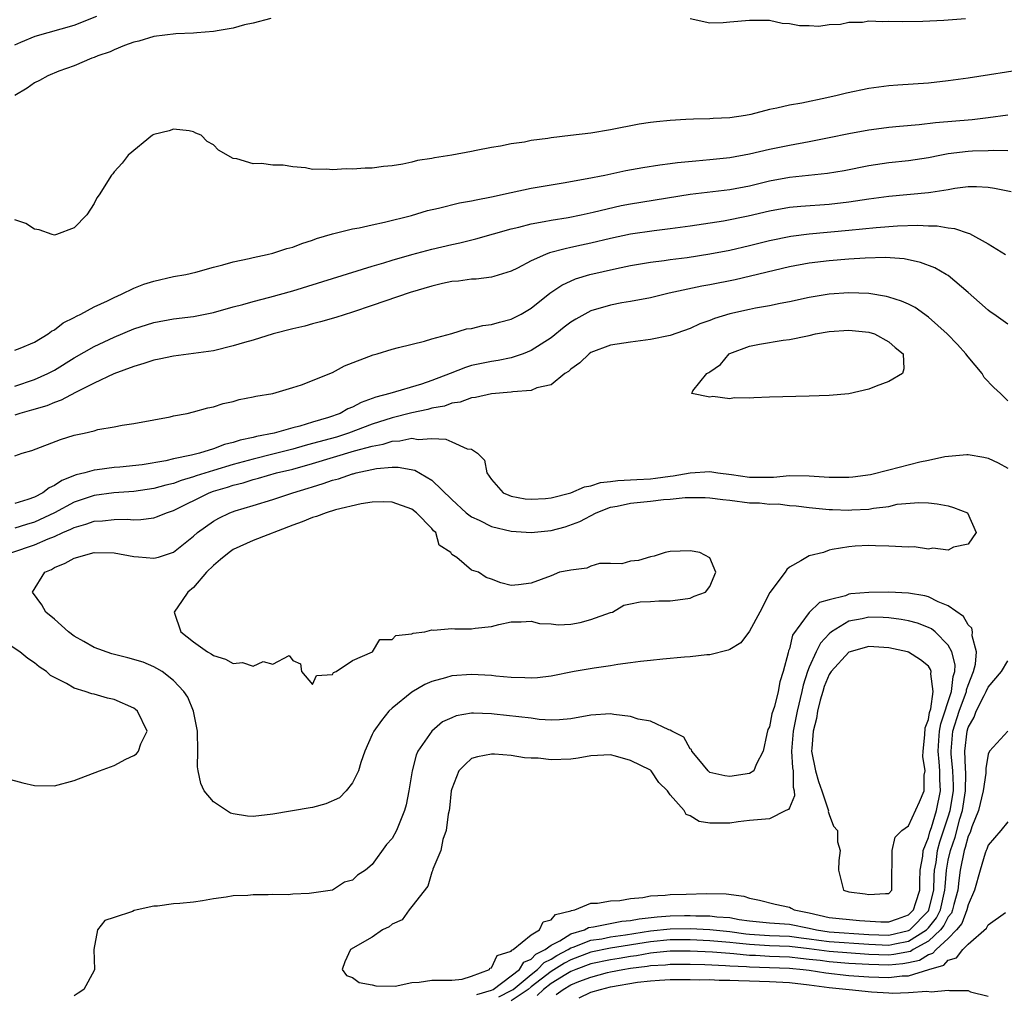
# Model space of a CAD drawing. Units: inches. Extents: x 2595000 to 2598000, y 1503000 to 1506000.
# Drawn here: x 2595572 to 2595671, y 1503247 to 1503345 of the extents above; entities that cross this region are included whole.
import ezdxf

# ---------------------------------------------------------------- set-up
doc = ezdxf.new("R2010")
doc.units = ezdxf.units.IN
doc.header["$MEASUREMENT"] = 0
doc.layers.add('LD25951503_2ft', color=110, linetype='Continuous')

msp = doc.modelspace()

# ---------------------------------------------------------------- linework, layer by layer
at = {"layer": 'LD25951503_2ft'}
for points, elevation in [([(2595571, 1503342.113), (2595571.603, 1503342.397), (2595573.051, 1503343), (2595577, 1503344.102), (2595579.254, 1503345)], 8446), ([(2595596.775, 1503344.775), (2595595, 1503344.302), (2595594.125, 1503344.125), (2595593, 1503343.799), (2595591.571, 1503343.571), (2595591, 1503343.439), (2595589.33, 1503343.33), (2595589, 1503343.289), (2595587.216, 1503343.216), (2595585, 1503342.957), (2595583.507, 1503342.493), (2595583, 1503342.373), (2595582.05, 1503342.05), (2595581, 1503341.614), (2595580.607, 1503341.393), (2595579.359, 1503341), (2595579, 1503340.843), (2595578.762, 1503340.762), (2595577, 1503340.01), (2595575.452, 1503339.452), (2595574.343, 1503339), (2595573.493, 1503338.507), (2595573, 1503338.275), (2595572.255, 1503337.745), (2595571, 1503337.002)], 8448), ([(2595666.737, 1503344.737), (2595665, 1503344.611), (2595664.56, 1503344.56), (2595662.45, 1503344.449), (2595660.42, 1503344.42), (2595659, 1503344.474), (2595658.422, 1503344.422), (2595657, 1503344.491), (2595656.363, 1503344.363), (2595655, 1503344.363), (2595654.16, 1503344.159), (2595653, 1503344.114), (2595651.961, 1503343.962), (2595651, 1503344.013), (2595650.018, 1503344.018), (2595649, 1503344.219), (2595648.275, 1503344.275), (2595647, 1503344.55), (2595645, 1503344.569), (2595643, 1503344.384), (2595642.339, 1503344.339), (2595641, 1503344.308), (2595639, 1503344.745)], 8448), ([(2595673, 1503339.686), (2595667, 1503338.755), (2595665, 1503338.477), (2595663, 1503338.265), (2595659.933, 1503338.067), (2595659, 1503337.988), (2595657, 1503337.713), (2595654.76, 1503337.24), (2595653.809, 1503337), (2595652.775, 1503336.775), (2595650.248, 1503336.248), (2595649, 1503336.025), (2595647.729, 1503335.729), (2595647, 1503335.593), (2595645.103, 1503335.104), (2595644.567, 1503335), (2595643, 1503334.755), (2595641.321, 1503334.679), (2595641, 1503334.646), (2595639.363, 1503334.637), (2595638.58, 1503334.58), (2595637, 1503334.504), (2595635.635, 1503334.365), (2595635, 1503334.282), (2595633.884, 1503334.116), (2595631, 1503333.563), (2595629, 1503333.228), (2595626.969, 1503332.969), (2595625, 1503332.74), (2595624.679, 1503332.679), (2595623, 1503332.469), (2595622.325, 1503332.325), (2595621, 1503332.152), (2595619.908, 1503331.908), (2595619, 1503331.77), (2595617.458, 1503331.458), (2595617, 1503331.386), (2595615.005, 1503331), (2595613.257, 1503330.742), (2595613, 1503330.681), (2595611.548, 1503330.452), (2595611, 1503330.292), (2595610.079, 1503330.079), (2595609, 1503329.923), (2595608.126, 1503329.875), (2595607, 1503329.693), (2595606.303, 1503329.697), (2595605, 1503329.587), (2595604.383, 1503329.617), (2595603, 1503329.514), (2595602.398, 1503329.603), (2595601, 1503329.562), (2595600.269, 1503329.731), (2595599, 1503329.824), (2595598.017, 1503329.984), (2595597, 1503330.011), (2595595.844, 1503330.156), (2595595, 1503330.125), (2595593.361, 1503330.639), (2595593, 1503330.67), (2595591.504, 1503331.504), (2595591, 1503332.031), (2595590.366, 1503332.366), (2595589.761, 1503333), (2595589.23, 1503333.23), (2595589, 1503333.348), (2595588.561, 1503333.439), (2595587, 1503333.632), (2595586.545, 1503333.455), (2595585, 1503333.071), (2595584.868, 1503333), (2595582.418, 1503331), (2595581.812, 1503330.188), (2595581, 1503329.319), (2595580.867, 1503329.133), (2595580.744, 1503329), (2595579.518, 1503327), (2595579.28, 1503326.72), (2595579, 1503326.151), (2595578.251, 1503325), (2595577, 1503323.7), (2595575.214, 1503323), (2595575, 1503322.947), (2595574.786, 1503323), (2595573.479, 1503323.479), (2595573, 1503323.562), (2595572.114, 1503324.114), (2595571, 1503324.48)], 8450), ([(2595571, 1503311.362), (2595571.556, 1503311.556), (2595573, 1503312.185), (2595574.382, 1503313), (2595574.715, 1503313.285), (2595575, 1503313.406), (2595575.884, 1503314.116), (2595577, 1503314.656), (2595577.211, 1503314.789), (2595577.665, 1503315), (2595579, 1503315.724), (2595580.346, 1503316.346), (2595581, 1503316.673), (2595581.76, 1503317), (2595583, 1503317.621), (2595583.986, 1503318.014), (2595585, 1503318.329), (2595587, 1503318.773), (2595588.216, 1503319), (2595589.233, 1503319.233), (2595591, 1503319.722), (2595591.953, 1503319.953), (2595593, 1503320.26), (2595594.601, 1503320.601), (2595595, 1503320.701), (2595596.408, 1503321), (2595597, 1503321.142), (2595598.409, 1503321.591), (2595599, 1503321.754), (2595599.903, 1503322.097), (2595601, 1503322.458), (2595601.396, 1503322.604), (2595603, 1503323.081), (2595605, 1503323.571), (2595605.684, 1503323.684), (2595607, 1503323.986), (2595608.248, 1503324.248), (2595610.942, 1503324.942), (2595612.572, 1503325.428), (2595613.681, 1503325.681), (2595615.802, 1503326.198), (2595617, 1503326.398), (2595617.48, 1503326.519), (2595619, 1503326.801), (2595621, 1503327.258), (2595623, 1503327.689), (2595625, 1503328.029), (2595626.215, 1503328.215), (2595628.639, 1503328.638), (2595630.433, 1503329), (2595632.544, 1503329.456), (2595634.24, 1503329.76), (2595635.97, 1503330.03), (2595637, 1503330.147), (2595637.744, 1503330.257), (2595639.565, 1503330.435), (2595641, 1503330.553), (2595643, 1503330.773), (2595645, 1503331.142), (2595647, 1503331.614), (2595649, 1503332.023), (2595651, 1503332.376), (2595653, 1503332.772), (2595655, 1503333.199), (2595657, 1503333.558), (2595658.272, 1503333.728), (2595659, 1503333.81), (2595660.082, 1503333.918), (2595662.082, 1503334.082), (2595663.716, 1503334.284), (2595667.393, 1503334.607), (2595669, 1503334.782), (2595671, 1503335.064)], 8452), ([(2595571, 1503307.747), (2595573, 1503308.404), (2595574.324, 1503309), (2595575, 1503309.359), (2595577, 1503310.583), (2595579, 1503311.743), (2595581, 1503312.685), (2595583, 1503313.507), (2595585, 1503314.137), (2595587, 1503314.506), (2595589, 1503314.765), (2595591, 1503315.157), (2595593, 1503315.718), (2595593.975, 1503315.975), (2595595, 1503316.279), (2595596.705, 1503316.705), (2595599, 1503317.339), (2595607, 1503319.823), (2595608.152, 1503320.152), (2595609, 1503320.419), (2595611, 1503320.985), (2595613, 1503321.53), (2595615, 1503322.019), (2595615.811, 1503322.189), (2595617.422, 1503322.578), (2595621, 1503323.595), (2595621.762, 1503323.762), (2595623, 1503324.085), (2595624.309, 1503324.308), (2595625, 1503324.458), (2595626.741, 1503324.741), (2595628.049, 1503325), (2595629.257, 1503325.257), (2595632.074, 1503325.926), (2595633, 1503326.111), (2595639, 1503327.082), (2595643, 1503327.55), (2595645, 1503327.927), (2595647, 1503328.417), (2595649, 1503328.793), (2595652.822, 1503329.179), (2595654.526, 1503329.474), (2595657, 1503329.97), (2595659, 1503330.267), (2595661, 1503330.476), (2595663, 1503330.764), (2595664.145, 1503331), (2595665, 1503331.157), (2595667, 1503331.413), (2595667.438, 1503331.438), (2595669, 1503331.475), (2595669.51, 1503331.51), (2595671, 1503331.463)], 8454), ([(2595671.319, 1503327.319), (2595669.661, 1503327.661), (2595669, 1503327.762), (2595667.826, 1503327.826), (2595667, 1503327.813), (2595665.648, 1503327.648), (2595665, 1503327.515), (2595663.254, 1503327.254), (2595663, 1503327.197), (2595659, 1503326.852), (2595657, 1503326.578), (2595655.641, 1503326.359), (2595655, 1503326.271), (2595653, 1503326.037), (2595650.157, 1503325.843), (2595649, 1503325.731), (2595647, 1503325.358), (2595644.843, 1503324.843), (2595642.361, 1503324.362), (2595639, 1503323.85), (2595637, 1503323.57), (2595635.394, 1503323.394), (2595633, 1503323.039), (2595631, 1503322.596), (2595629, 1503322.129), (2595628.065, 1503321.935), (2595627, 1503321.69), (2595626.42, 1503321.58), (2595624.847, 1503321.153), (2595624.438, 1503321), (2595623, 1503320.358), (2595621.629, 1503319.629), (2595621, 1503319.322), (2595619.232, 1503318.768), (2595619, 1503318.714), (2595617.469, 1503318.531), (2595617, 1503318.518), (2595615.68, 1503318.32), (2595615, 1503318.27), (2595614.081, 1503318.081), (2595613, 1503317.822), (2595610.819, 1503317.18), (2595607, 1503315.852), (2595605, 1503315.183), (2595603.342, 1503314.658), (2595601.791, 1503314.209), (2595601, 1503314.019), (2595600.208, 1503313.792), (2595599, 1503313.512), (2595597.025, 1503313), (2595595, 1503312.382), (2595594.146, 1503312.146), (2595593, 1503311.792), (2595591, 1503311.313), (2595589, 1503311.014), (2595587, 1503310.753), (2595585.553, 1503310.447), (2595585, 1503310.348), (2595583.991, 1503310.009), (2595583, 1503309.735), (2595580.981, 1503308.981), (2595579, 1503308.048), (2595577.116, 1503307.116), (2595575.674, 1503306.326), (2595575, 1503306.109), (2595574.224, 1503305.776), (2595572.685, 1503305.315), (2595571.528, 1503305), (2595571, 1503304.834)], 8456), ([(2595571, 1503300.712), (2595571.739, 1503301), (2595572.736, 1503301.264), (2595575.628, 1503302.372), (2595577, 1503302.793), (2595577.981, 1503303), (2595579, 1503303.255), (2595579.368, 1503303.368), (2595581, 1503303.632), (2595581.804, 1503303.804), (2595583, 1503303.972), (2595585, 1503304.34), (2595586.66, 1503304.66), (2595587, 1503304.743), (2595588.366, 1503305), (2595589, 1503305.144), (2595590.441, 1503305.559), (2595591, 1503305.662), (2595591.993, 1503306.007), (2595593, 1503306.212), (2595593.604, 1503306.396), (2595595, 1503306.652), (2595595.27, 1503306.73), (2595597, 1503307.003), (2595599, 1503307.599), (2595599.882, 1503307.882), (2595603, 1503309.131), (2595604.214, 1503309.786), (2595607.095, 1503310.905), (2595607.481, 1503311), (2595609, 1503311.457), (2595609.63, 1503311.63), (2595612.274, 1503312.274), (2595613, 1503312.514), (2595615, 1503313.05), (2595616.491, 1503313.509), (2595617, 1503313.562), (2595618.138, 1503313.862), (2595619, 1503313.934), (2595619.804, 1503314.196), (2595621, 1503314.483), (2595621.997, 1503315), (2595623, 1503315.58), (2595624.897, 1503317.102), (2595626.084, 1503317.916), (2595627.459, 1503318.54), (2595628.917, 1503319), (2595631.605, 1503319.605), (2595633, 1503319.878), (2595635, 1503320.215), (2595636.381, 1503320.382), (2595637, 1503320.48), (2595638.696, 1503320.696), (2595641, 1503321.053), (2595643, 1503321.435), (2595645, 1503321.897), (2595647, 1503322.4), (2595649.155, 1503322.845), (2595651, 1503323.081), (2595655, 1503323.433), (2595657.73, 1503323.73), (2595659.899, 1503323.899), (2595661.945, 1503323.945), (2595663, 1503323.885), (2595663.872, 1503323.872), (2595665, 1503323.684), (2595665.624, 1503323.624), (2595667, 1503323.148), (2595667.12, 1503323.12), (2595669, 1503322.088), (2595670.762, 1503321)], 8458), ([(2595671, 1503313.976), (2595669.579, 1503315), (2595669.23, 1503315.23), (2595669, 1503315.4), (2595668.158, 1503316.158), (2595667, 1503317.166), (2595665, 1503318.868), (2595664.799, 1503319), (2595663.657, 1503319.657), (2595662.207, 1503320.207), (2595660.55, 1503320.55), (2595658.685, 1503320.685), (2595656.645, 1503320.645), (2595655, 1503320.536), (2595653, 1503320.37), (2595651, 1503320.131), (2595649, 1503319.764), (2595643.54, 1503318.46), (2595641, 1503317.95), (2595640.192, 1503317.807), (2595636.893, 1503317.107), (2595635, 1503316.648), (2595633, 1503316.26), (2595632.119, 1503316.119), (2595631, 1503315.91), (2595629, 1503315.321), (2595627.498, 1503314.502), (2595627, 1503314.182), (2595626.323, 1503313.677), (2595625, 1503312.619), (2595623, 1503311.323), (2595622.189, 1503311), (2595621, 1503310.604), (2595619.676, 1503310.324), (2595619, 1503310.241), (2595617, 1503309.809), (2595616.374, 1503309.626), (2595614.838, 1503309), (2595613, 1503308.302), (2595611.952, 1503307.952), (2595608.769, 1503307), (2595607.361, 1503306.639), (2595607, 1503306.496), (2595605.894, 1503306.106), (2595605, 1503305.622), (2595604.552, 1503305.449), (2595603.768, 1503305), (2595602.587, 1503304.587), (2595601, 1503304.129), (2595599.726, 1503303.726), (2595599, 1503303.55), (2595597.139, 1503303), (2595595.339, 1503302.661), (2595595, 1503302.566), (2595593.697, 1503302.303), (2595593, 1503302.064), (2595592.126, 1503301.874), (2595591, 1503301.445), (2595589.591, 1503301), (2595588.79, 1503300.79), (2595587, 1503300.407), (2595586.224, 1503300.224), (2595583.837, 1503299.836), (2595581.581, 1503299.581), (2595581, 1503299.535), (2595579.307, 1503299.307), (2595579, 1503299.283), (2595578.045, 1503299), (2595577.199, 1503298.801), (2595575.753, 1503298.247), (2595575, 1503297.735), (2595574.485, 1503297.516), (2595573.834, 1503297), (2595573, 1503296.578), (2595572.333, 1503296.333), (2595571, 1503295.91)], 8460), ([(2595671, 1503306.265), (2595670.256, 1503307), (2595669.598, 1503307.598), (2595668.611, 1503308.611), (2595668.413, 1503309), (2595667, 1503310.692), (2595666.768, 1503311), (2595665.929, 1503311.929), (2595664.89, 1503313), (2595663, 1503314.689), (2595661.656, 1503315.656), (2595661, 1503315.982), (2595660.301, 1503316.301), (2595659, 1503316.712), (2595658.77, 1503316.77), (2595657, 1503317.064), (2595655, 1503317.14), (2595653, 1503316.992), (2595651, 1503316.66), (2595649, 1503316.237), (2595648.063, 1503316.063), (2595647, 1503315.839), (2595645.583, 1503315.584), (2595645, 1503315.467), (2595643, 1503315.015), (2595641.451, 1503314.549), (2595641, 1503314.343), (2595639.993, 1503314.007), (2595639, 1503313.531), (2595637, 1503312.859), (2595635, 1503312.433), (2595633, 1503312.172), (2595631, 1503311.867), (2595629, 1503311.116), (2595628.826, 1503311), (2595627.914, 1503310.086), (2595627, 1503309.445), (2595626.777, 1503309.223), (2595626.402, 1503309), (2595625, 1503307.88), (2595623.573, 1503307.574), (2595623, 1503307.314), (2595621.163, 1503307.163), (2595621, 1503307.126), (2595619, 1503306.98), (2595617.392, 1503306.608), (2595617, 1503306.573), (2595615.859, 1503306.141), (2595615, 1503306.016), (2595614.268, 1503305.733), (2595613, 1503305.525), (2595612.6, 1503305.4), (2595611, 1503305.066), (2595609, 1503304.556), (2595607, 1503303.917), (2595604.601, 1503303), (2595603.386, 1503302.614), (2595601, 1503301.953), (2595600.239, 1503301.761), (2595599, 1503301.4), (2595597, 1503300.881), (2595595, 1503300.395), (2595593, 1503299.849), (2595591, 1503299.256), (2595589.285, 1503298.715), (2595589, 1503298.607), (2595587.756, 1503298.244), (2595587, 1503297.943), (2595586.228, 1503297.772), (2595585, 1503297.423), (2595583, 1503297.143), (2595580.989, 1503296.99), (2595579, 1503296.715), (2595577, 1503296.05), (2595575.014, 1503294.986), (2595573, 1503294.061), (2595572.183, 1503293.817), (2595571, 1503293.428)], 8462), ([(2595570.697, 1503291), (2595573, 1503291.76), (2595574.359, 1503292.359), (2595575, 1503292.604), (2595575.853, 1503293), (2595576.665, 1503293.335), (2595577, 1503293.521), (2595578.171, 1503293.829), (2595579, 1503294.148), (2595579.826, 1503294.174), (2595581, 1503294.317), (2595582.333, 1503294.333), (2595583, 1503294.276), (2595583.701, 1503294.299), (2595585, 1503294.479), (2595585.389, 1503294.611), (2595586.275, 1503295), (2595587, 1503295.235), (2595590.578, 1503297), (2595591, 1503297.153), (2595592.424, 1503297.576), (2595593, 1503297.764), (2595593.991, 1503298.009), (2595595, 1503298.338), (2595595.537, 1503298.463), (2595597.363, 1503299), (2595599, 1503299.391), (2595601, 1503299.949), (2595605.213, 1503301.213), (2595607, 1503301.708), (2595608.095, 1503301.906), (2595609, 1503302.202), (2595609.78, 1503302.22), (2595611, 1503302.492), (2595611.617, 1503302.383), (2595613, 1503302.478), (2595614.407, 1503302.407), (2595615, 1503302.125), (2595616.557, 1503301.443), (2595617, 1503301.39), (2595617.609, 1503301), (2595618.295, 1503300.295), (2595618.535, 1503299), (2595619, 1503298.328), (2595620.191, 1503297), (2595620.753, 1503296.753), (2595621, 1503296.66), (2595622.412, 1503296.412), (2595623, 1503296.364), (2595624.43, 1503296.43), (2595625, 1503296.512), (2595627, 1503297.005), (2595628.386, 1503297.614), (2595629, 1503297.7), (2595629.974, 1503298.026), (2595631, 1503298.141), (2595631.743, 1503298.257), (2595633, 1503298.295), (2595633.654, 1503298.347), (2595635, 1503298.418), (2595635.533, 1503298.467), (2595637, 1503298.689), (2595637.288, 1503298.712), (2595639, 1503299.005), (2595641, 1503299.144), (2595641.783, 1503299), (2595643.17, 1503298.83), (2595645, 1503298.568), (2595647.411, 1503298.589), (2595649, 1503298.731), (2595651, 1503298.706), (2595653, 1503298.577), (2595655, 1503298.581), (2595655.386, 1503298.615), (2595657.16, 1503298.84), (2595659, 1503299.302), (2595662.121, 1503300.121), (2595663, 1503300.282), (2595664.654, 1503300.654), (2595666.871, 1503300.871), (2595667, 1503300.868), (2595668.59, 1503300.59), (2595669, 1503300.474), (2595670.031, 1503300.031), (2595671, 1503299.477)], 8464), ([(2595617.525, 1503246.475), (2595619, 1503246.91), (2595619.17, 1503247), (2595621, 1503248.359), (2595621.818, 1503249), (2595622.268, 1503249.732), (2595623, 1503250.037), (2595623.469, 1503250.531), (2595624.409, 1503251), (2595625, 1503251.454), (2595625.902, 1503251.902), (2595627, 1503252.593), (2595628.359, 1503253), (2595628.768, 1503253.232), (2595629.287, 1503253.287), (2595632.143, 1503253.857), (2595633, 1503253.928), (2595633.881, 1503254.119), (2595635.679, 1503254.321), (2595637, 1503254.411), (2595638.434, 1503254.434), (2595639, 1503254.441), (2595639.586, 1503254.414), (2595641, 1503254.397), (2595641.683, 1503254.317), (2595643, 1503254.227), (2595643.949, 1503254.051), (2595645, 1503253.908), (2595647, 1503253.708), (2595649, 1503253.581), (2595651, 1503253.172), (2595651.738, 1503253), (2595653, 1503252.808), (2595657, 1503252.539), (2595659, 1503252.47), (2595661, 1503252.915), (2595661.134, 1503253), (2595663, 1503254.917), (2595663.056, 1503255), (2595663.542, 1503257), (2595663.579, 1503258.421), (2595663.627, 1503259), (2595663.769, 1503259.769), (2595663.928, 1503261), (2595664.152, 1503261.848), (2595665, 1503264.365), (2595665.192, 1503265), (2595665.522, 1503267), (2595665.529, 1503267.529), (2595665.469, 1503269), (2595665.287, 1503270.713), (2595665.278, 1503271), (2595665.468, 1503273), (2595666.084, 1503275), (2595666.729, 1503276.729), (2595666.818, 1503277), (2595666.836, 1503277.164), (2595667, 1503277.633), (2595667.552, 1503279), (2595667.742, 1503279.742), (2595667.843, 1503281), (2595667.413, 1503282.587), (2595667.439, 1503283), (2595667.361, 1503283.361), (2595667, 1503283.7), (2595666.532, 1503284.532), (2595665, 1503285.622), (2595663.985, 1503286.015), (2595663, 1503286.513), (2595662.626, 1503286.626), (2595661, 1503286.899), (2595659, 1503286.989), (2595657, 1503286.971), (2595655.174, 1503286.826), (2595655, 1503286.794), (2595654.638, 1503286.638), (2595653, 1503286.239), (2595652.045, 1503285.955), (2595651, 1503284.937), (2595649.327, 1503282.673), (2595649, 1503281.289), (2595648.92, 1503281.08), (2595648.877, 1503280.877), (2595648.358, 1503279), (2595648.024, 1503277.976), (2595647.864, 1503277), (2595647.486, 1503275.486), (2595647.245, 1503274.755), (2595647, 1503273.449), (2595646.827, 1503273.173), (2595646.745, 1503272.745), (2595646.352, 1503271), (2595645.648, 1503269.648), (2595645.415, 1503269), (2595645, 1503268.74), (2595643, 1503268.446), (2595642.507, 1503268.507), (2595641, 1503268.853), (2595640.822, 1503269), (2595639.868, 1503270.132), (2595639.185, 1503271), (2595639.143, 1503271.144), (2595639, 1503271.238), (2595638.389, 1503272.389), (2595637.156, 1503273), (2595637, 1503273.109), (2595636.862, 1503273.138), (2595635, 1503274.008), (2595633.784, 1503274.216), (2595633, 1503274.478), (2595631.33, 1503274.67), (2595631, 1503274.738), (2595629, 1503274.609), (2595627, 1503274.234), (2595625.865, 1503274.135), (2595625, 1503274.116), (2595623.811, 1503274.189), (2595623, 1503274.297), (2595619.274, 1503274.726), (2595619, 1503274.748), (2595617.185, 1503274.815), (2595617, 1503274.808), (2595615.466, 1503274.534), (2595615, 1503274.351), (2595614.072, 1503273.928), (2595613.016, 1503273), (2595611.607, 1503271), (2595611.409, 1503270.591), (2595611.031, 1503269), (2595610.69, 1503267), (2595610.41, 1503265.59), (2595610.259, 1503265), (2595609.427, 1503263), (2595609, 1503262.201), (2595608.424, 1503261.576), (2595607, 1503259.58), (2595606.324, 1503259), (2595605.505, 1503258.495), (2595605, 1503258.007), (2595604.219, 1503257.781), (2595602.992, 1503257), (2595600.64, 1503256.64), (2595599, 1503256.576), (2595598.529, 1503256.529), (2595597, 1503256.543), (2595596.505, 1503256.505), (2595595, 1503256.513), (2595594.467, 1503256.467), (2595593, 1503256.413), (2595592.288, 1503256.288), (2595591, 1503256.126), (2595589.923, 1503255.923), (2595589, 1503255.798), (2595587.64, 1503255.64), (2595587, 1503255.621), (2595585.393, 1503255.394), (2595585, 1503255.391), (2595583.317, 1503255), (2595583.042, 1503254.959), (2595582.857, 1503254.857), (2595581, 1503254.247), (2595580.078, 1503253.922), (2595579.329, 1503253), (2595578.975, 1503251), (2595579.031, 1503249), (2595579, 1503248.893), (2595577.955, 1503247), (2595577.38, 1503246.62), (2595577, 1503246.338)], 8464), ([(2595570.223, 1503268.223), (2595571.813, 1503267.812), (2595573, 1503267.527), (2595575, 1503267.512), (2595577, 1503268.02), (2595579.538, 1503269), (2595581, 1503269.529), (2595582.184, 1503270.184), (2595583, 1503270.557), (2595583.271, 1503270.728), (2595583.456, 1503271), (2595583.714, 1503271.714), (2595584.331, 1503273), (2595583.365, 1503275), (2595583.173, 1503275.173), (2595583, 1503275.3), (2595581, 1503276.202), (2595580.333, 1503276.333), (2595579, 1503276.714), (2595578.754, 1503276.753), (2595578.092, 1503277), (2595577, 1503277.32), (2595576.208, 1503277.792), (2595574.604, 1503278.604), (2595574.211, 1503279), (2595573.464, 1503279.464), (2595573, 1503279.872), (2595572.31, 1503280.31), (2595571.507, 1503281), (2595570.046, 1503281.955)], 8464), ([(2595619.75, 1503246.25), (2595621, 1503246.881), (2595621.174, 1503247), (2595623, 1503248.504), (2595623.647, 1503249), (2595624.306, 1503249.694), (2595625, 1503250.04), (2595625.587, 1503250.413), (2595626.725, 1503251), (2595627, 1503251.173), (2595627.247, 1503251.247), (2595629, 1503251.946), (2595630.105, 1503252.105), (2595631, 1503252.289), (2595632.486, 1503252.486), (2595635, 1503252.879), (2595637, 1503253.088), (2595639, 1503253.114), (2595641, 1503253.023), (2595643, 1503252.832), (2595644.607, 1503252.607), (2595645, 1503252.568), (2595647, 1503252.432), (2595649, 1503252.36), (2595650.194, 1503252.193), (2595651, 1503252.103), (2595651.955, 1503251.955), (2595653, 1503251.817), (2595657, 1503251.541), (2595659, 1503251.466), (2595659.602, 1503251.602), (2595661, 1503251.853), (2595662.804, 1503253), (2595663, 1503253.201), (2595663.802, 1503254.199), (2595664.2, 1503255), (2595664.667, 1503257), (2595664.675, 1503257.325), (2595664.814, 1503259), (2595665, 1503260.009), (2595665.213, 1503261), (2595665.68, 1503262.32), (2595666.173, 1503264.173), (2595666.423, 1503265), (2595666.748, 1503267), (2595666.771, 1503268.771), (2595666.733, 1503269.267), (2595666.675, 1503271), (2595666.891, 1503273), (2595667, 1503273.362), (2595667.605, 1503274.395), (2595667.821, 1503275), (2595668.597, 1503276.597), (2595668.818, 1503277), (2595669, 1503277.435), (2595670.359, 1503279), (2595671, 1503280.069)], 8466), ([(2595671, 1503273.016), (2595669.159, 1503271), (2595669, 1503270.699), (2595668.77, 1503269.23), (2595668.777, 1503268.777), (2595668.518, 1503267), (2595668.03, 1503265), (2595667.37, 1503263.37), (2595667.192, 1503262.808), (2595667, 1503262.436), (2595666.704, 1503261.296), (2595666.599, 1503261), (2595666.194, 1503259), (2595666.048, 1503257.952), (2595665.957, 1503257), (2595665.563, 1503255.563), (2595665.435, 1503255), (2595665.316, 1503254.684), (2595665, 1503254.309), (2595664.566, 1503253.434), (2595664.217, 1503253), (2595663, 1503251.847), (2595661.465, 1503251), (2595661.18, 1503250.82), (2595659.501, 1503250.499), (2595659, 1503250.455), (2595657, 1503250.525), (2595653, 1503250.817), (2595651, 1503251.092), (2595649, 1503251.324), (2595647, 1503251.391), (2595645, 1503251.511), (2595643.645, 1503251.646), (2595643, 1503251.736), (2595641, 1503251.903), (2595639, 1503251.986), (2595637.987, 1503251.987), (2595637, 1503251.977), (2595635, 1503251.789), (2595631, 1503251.157), (2595629, 1503250.737), (2595627, 1503249.977), (2595626.355, 1503249.645), (2595625, 1503248.792), (2595623, 1503247.252), (2595622.695, 1503247), (2595621, 1503245.838)], 8468), ([(2595671, 1503263.872), (2595670.302, 1503263), (2595669, 1503261.535), (2595668.878, 1503261.122), (2595668.815, 1503261), (2595668.712, 1503260.712), (2595668.194, 1503259), (2595667.638, 1503257), (2595667, 1503255.515), (2595666.883, 1503255), (2595666.37, 1503253.629), (2595665.839, 1503253), (2595665, 1503252.136), (2595663.764, 1503251), (2595663.404, 1503250.596), (2595663, 1503250.476), (2595662.095, 1503249.905), (2595661, 1503249.668), (2595660.438, 1503249.562), (2595659, 1503249.438), (2595657, 1503249.491), (2595655, 1503249.615), (2595653, 1503249.772), (2595652.104, 1503249.896), (2595651, 1503250.021), (2595650.104, 1503250.104), (2595649, 1503250.239), (2595647, 1503250.313), (2595645.605, 1503250.395), (2595645, 1503250.413), (2595643.418, 1503250.583), (2595643, 1503250.6), (2595641.253, 1503250.747), (2595639, 1503250.855), (2595637, 1503250.856), (2595635.328, 1503250.672), (2595635, 1503250.651), (2595633.608, 1503250.392), (2595633, 1503250.317), (2595631.877, 1503250.123), (2595631, 1503249.989), (2595629, 1503249.56), (2595627.506, 1503249), (2595627, 1503248.786), (2595626.494, 1503248.494), (2595625, 1503247.578), (2595624.254, 1503247), (2595623.607, 1503246.393)], 8470), ([(2595625.524, 1503246.476), (2595626.207, 1503247), (2595627, 1503247.458), (2595627.794, 1503247.793), (2595629, 1503248.235), (2595630.685, 1503248.685), (2595631, 1503248.761), (2595632.217, 1503249), (2595633, 1503249.122), (2595634.672, 1503249.328), (2595635, 1503249.389), (2595636.515, 1503249.485), (2595637, 1503249.538), (2595639, 1503249.536), (2595640.503, 1503249.497), (2595642.583, 1503249.417), (2595643, 1503249.382), (2595644.688, 1503249.312), (2595645, 1503249.278), (2595649, 1503249.134), (2595650.405, 1503249), (2595651, 1503248.925), (2595652.668, 1503248.668), (2595655, 1503248.41), (2595657, 1503248.255), (2595659, 1503248.192), (2595660.355, 1503248.355), (2595661, 1503248.369), (2595663.051, 1503249), (2595664.556, 1503249.444), (2595665, 1503249.943), (2595665.82, 1503250.18), (2595666.466, 1503251), (2595667, 1503251.562), (2595668.84, 1503253.16), (2595669, 1503253.491), (2595670.745, 1503254.745)], 8472), ([(2595627.839, 1503246.161), (2595629, 1503246.71), (2595629.966, 1503247), (2595631, 1503247.249), (2595633.714, 1503247.714), (2595635, 1503247.857), (2595635.935, 1503247.934), (2595637, 1503247.99), (2595639, 1503248.006), (2595639.974, 1503247.974), (2595641, 1503247.978), (2595641.937, 1503247.938), (2595643, 1503247.93), (2595643.883, 1503247.883), (2595645, 1503247.868), (2595647, 1503247.808), (2595649, 1503247.696), (2595651, 1503247.466), (2595653, 1503247.201), (2595655.025, 1503246.975), (2595657.253, 1503246.747), (2595659, 1503246.668), (2595659.37, 1503246.63), (2595661, 1503246.683), (2595662.829, 1503246.829), (2595663.263, 1503246.737), (2595665, 1503246.93), (2595665.106, 1503246.894), (2595667, 1503246.877), (2595667.251, 1503246.749), (2595669, 1503246.326)], 8474)]:
    msp.add_lwpolyline(points, dxfattribs=dict(at, elevation=elevation))
for points, elevation in [([(2595650.816, 1503312.816), (2595651, 1503312.836), (2595651.643, 1503313), (2595653, 1503313.23), (2595655, 1503313.388), (2595657, 1503313.172), (2595657.556, 1503313), (2595659, 1503312.202), (2595659.644, 1503311.644), (2595660.453, 1503311), (2595660.514, 1503309.487), (2595660.391, 1503309), (2595659, 1503308.197), (2595657.73, 1503307.73), (2595657, 1503307.427), (2595655, 1503306.977), (2595653, 1503306.808), (2595651, 1503306.726), (2595647, 1503306.638), (2595645.417, 1503306.582), (2595645, 1503306.541), (2595643.434, 1503306.566), (2595643, 1503306.48), (2595641.306, 1503306.695), (2595641, 1503306.619), (2595639.167, 1503307), (2595639.273, 1503307.274), (2595640.685, 1503309), (2595640.894, 1503309.106), (2595641, 1503309.196), (2595642.081, 1503309.919), (2595642.937, 1503311), (2595643, 1503311.035), (2595645, 1503311.766), (2595645.975, 1503311.975), (2595648.377, 1503312.377), (2595649, 1503312.425)], 8464), ([(2595605.082, 1503298.918), (2595605.378, 1503299), (2595607.441, 1503299.441), (2595609, 1503299.583), (2595609.599, 1503299.599), (2595611.285, 1503299.285), (2595613, 1503298.272), (2595615, 1503296.336), (2595616.455, 1503295), (2595617, 1503294.583), (2595617.755, 1503294.245), (2595619, 1503293.609), (2595621, 1503293.136), (2595623, 1503293.012), (2595625, 1503293.217), (2595626.409, 1503293.591), (2595627.887, 1503294.113), (2595629.56, 1503295), (2595631, 1503295.546), (2595631.669, 1503295.669), (2595633, 1503295.971), (2595635, 1503296.173), (2595636.324, 1503296.325), (2595637, 1503296.36), (2595638.519, 1503296.519), (2595639, 1503296.53), (2595640.523, 1503296.523), (2595641, 1503296.506), (2595642.314, 1503296.314), (2595643, 1503296.25), (2595645, 1503295.99), (2595645.977, 1503295.977), (2595647, 1503295.85), (2595647.881, 1503295.881), (2595649, 1503295.727), (2595649.692, 1503295.693), (2595651, 1503295.522), (2595653, 1503295.337), (2595653.337, 1503295.337), (2595655, 1503295.258), (2595655.302, 1503295.302), (2595657, 1503295.342), (2595657.472, 1503295.472), (2595659, 1503295.633), (2595659.856, 1503295.856), (2595662.032, 1503296.032), (2595663, 1503295.979), (2595663.893, 1503295.893), (2595665, 1503295.675), (2595665.525, 1503295.525), (2595666.927, 1503295), (2595667.809, 1503293), (2595667, 1503291.845), (2595665.521, 1503291.52), (2595665, 1503291.219), (2595663.435, 1503291.435), (2595663, 1503291.339), (2595661.548, 1503291.548), (2595661, 1503291.527), (2595659, 1503291.64), (2595657.655, 1503291.655), (2595657, 1503291.683), (2595655.625, 1503291.625), (2595655, 1503291.578), (2595653.295, 1503291.295), (2595653, 1503291.233), (2595652.447, 1503291), (2595651, 1503290.656), (2595650.139, 1503290.139), (2595649, 1503289.505), (2595648.73, 1503289.269), (2595648.571, 1503289), (2595647.036, 1503286.964), (2595646.035, 1503285), (2595645, 1503283.068), (2595644.118, 1503281.882), (2595643, 1503281.231), (2595642.843, 1503281.157), (2595641, 1503280.683), (2595640.673, 1503280.673), (2595639, 1503280.484), (2595638.456, 1503280.456), (2595636.258, 1503280.258), (2595635, 1503280.127), (2595634.015, 1503280.015), (2595633, 1503279.868), (2595631.711, 1503279.711), (2595631, 1503279.574), (2595629.344, 1503279.344), (2595627.341, 1503279), (2595625, 1503278.54), (2595623.625, 1503278.375), (2595623, 1503278.329), (2595622.377, 1503278.377), (2595621, 1503278.4), (2595619.453, 1503278.547), (2595619, 1503278.609), (2595617, 1503278.722), (2595615, 1503278.564), (2595614.369, 1503278.369), (2595613, 1503277.995), (2595612.308, 1503277.692), (2595611, 1503276.919), (2595609, 1503275.305), (2595608.686, 1503275), (2595607.931, 1503274.069), (2595607.159, 1503273), (2595607, 1503272.667), (2595606.266, 1503271), (2595605.862, 1503269.862), (2595605.618, 1503269), (2595605, 1503267.813), (2595604.382, 1503267), (2595603.699, 1503266.301), (2595602.328, 1503265.672), (2595601, 1503265.324), (2595600.733, 1503265.267), (2595597, 1503264.631), (2595595, 1503264.422), (2595594.451, 1503264.451), (2595593, 1503264.671), (2595592.745, 1503264.745), (2595592.321, 1503265), (2595591, 1503265.893), (2595590.068, 1503267), (2595589.734, 1503267.734), (2595589.46, 1503269), (2595589.419, 1503269.419), (2595589.435, 1503271), (2595589.398, 1503273), (2595589.007, 1503275.007), (2595588.437, 1503276.437), (2595588.046, 1503277), (2595587, 1503278.098), (2595585.847, 1503279), (2595585.326, 1503279.326), (2595585, 1503279.488), (2595583.945, 1503279.945), (2595582.4, 1503280.4), (2595580.795, 1503280.795), (2595579, 1503281.428), (2595577.954, 1503282.046), (2595577, 1503282.566), (2595576.412, 1503283), (2595575, 1503284.293), (2595574.143, 1503285), (2595573.731, 1503285.731), (2595572.794, 1503287), (2595574.03, 1503289), (2595574.705, 1503289.295), (2595575, 1503289.466), (2595576.074, 1503289.926), (2595577, 1503290.423), (2595579.001, 1503291.001), (2595581, 1503290.956), (2595583, 1503290.602), (2595583.458, 1503290.542), (2595585, 1503290.433), (2595585.466, 1503290.534), (2595587, 1503291.039), (2595589, 1503292.627), (2595589.411, 1503293), (2595591, 1503294.152), (2595591.541, 1503294.459), (2595592.645, 1503295), (2595593.202, 1503295.202), (2595595, 1503295.725), (2595597, 1503296.331), (2595599.002, 1503297), (2595600.544, 1503297.456), (2595601, 1503297.613), (2595602.074, 1503297.926), (2595603, 1503298.267), (2595603.587, 1503298.413), (2595605, 1503298.902)], 8466), ([(2595611.118, 1503282.882), (2595612.286, 1503283), (2595613, 1503283.199), (2595613.165, 1503283.165), (2595615, 1503283.327), (2595615.308, 1503283.308), (2595617, 1503283.302), (2595617.375, 1503283.375), (2595619, 1503283.551), (2595619.755, 1503283.755), (2595621, 1503284.024), (2595621.999, 1503283.999), (2595623, 1503284.091), (2595623.857, 1503283.857), (2595625, 1503283.809), (2595625.72, 1503283.72), (2595627, 1503283.77), (2595627.945, 1503283.945), (2595629, 1503284.244), (2595631, 1503284.954), (2595631.186, 1503285), (2595632.317, 1503285.683), (2595633, 1503285.836), (2595633.982, 1503286.018), (2595635, 1503286.057), (2595635.867, 1503286.133), (2595637, 1503286.126), (2595638.277, 1503286.277), (2595639, 1503286.407), (2595639.417, 1503286.583), (2595640.56, 1503287), (2595641, 1503287.573), (2595641.608, 1503289), (2595641, 1503290.441), (2595639.97, 1503291), (2595639, 1503291.165), (2595637, 1503291.088), (2595636.503, 1503291), (2595635.389, 1503290.611), (2595635, 1503290.545), (2595633.814, 1503290.186), (2595633, 1503290.121), (2595632.145, 1503289.855), (2595631, 1503289.898), (2595629.884, 1503289.884), (2595629, 1503289.604), (2595628.594, 1503289.406), (2595627, 1503289.223), (2595626.833, 1503289.167), (2595625.846, 1503289), (2595625, 1503288.639), (2595623, 1503287.899), (2595621.721, 1503287.721), (2595621, 1503287.672), (2595619.948, 1503287.948), (2595619, 1503288.299), (2595618.463, 1503288.463), (2595617.699, 1503289), (2595617, 1503289.228), (2595615.52, 1503290.48), (2595615, 1503290.797), (2595614.9, 1503291), (2595613.731, 1503291.731), (2595613.405, 1503293), (2595613.169, 1503293.169), (2595613, 1503293.394), (2595611.451, 1503295), (2595611, 1503295.34), (2595609, 1503296.074), (2595608.091, 1503296.091), (2595607, 1503296.05), (2595605.883, 1503295.883), (2595603.288, 1503295.287), (2595602.357, 1503295), (2595601.387, 1503294.613), (2595601, 1503294.528), (2595599.935, 1503294.065), (2595599, 1503293.74), (2595595, 1503292.195), (2595593, 1503291.284), (2595592.593, 1503291), (2595591.707, 1503290.293), (2595591, 1503289.68), (2595590.325, 1503289), (2595589, 1503287.464), (2595588.427, 1503287), (2595587.857, 1503286.143), (2595587.044, 1503285), (2595587.712, 1503283), (2595589, 1503281.981), (2595590.418, 1503281), (2595590.778, 1503280.778), (2595591, 1503280.618), (2595592.239, 1503280.239), (2595593, 1503279.819), (2595593.923, 1503279.923), (2595595, 1503279.558), (2595596.007, 1503280.007), (2595597, 1503279.762), (2595598.632, 1503280.632), (2595599, 1503280.105), (2595599.79, 1503279.789), (2595599.879, 1503279), (2595601, 1503277.702), (2595601.391, 1503278.609), (2595603, 1503278.718), (2595603.098, 1503278.902), (2595603.383, 1503279), (2595605, 1503280.117), (2595607.01, 1503281), (2595607.77, 1503282.23), (2595609, 1503282.242), (2595609.367, 1503282.633), (2595611, 1503282.808)], 8468), ([(2595619.579, 1503250.421), (2595621, 1503250.855), (2595621.055, 1503250.945), (2595621.188, 1503251), (2595623, 1503252.502), (2595623.846, 1503253), (2595624.202, 1503253.798), (2595625, 1503253.988), (2595625.444, 1503254.556), (2595627, 1503254.924), (2595627.048, 1503254.952), (2595627.391, 1503255), (2595629, 1503255.675), (2595629.67, 1503255.67), (2595631, 1503255.912), (2595631.937, 1503255.937), (2595633, 1503256.158), (2595634.246, 1503256.245), (2595635, 1503256.426), (2595636.492, 1503256.492), (2595637, 1503256.566), (2595638.597, 1503256.597), (2595640.663, 1503256.663), (2595642.637, 1503256.637), (2595644.399, 1503256.399), (2595645, 1503256.181), (2595645.987, 1503255.987), (2595647.569, 1503255.569), (2595649, 1503255.267), (2595649.182, 1503255.182), (2595649.493, 1503255), (2595651, 1503254.694), (2595653, 1503254.244), (2595656.076, 1503253.924), (2595658.201, 1503253.799), (2595659, 1503253.788), (2595659.882, 1503254.118), (2595661, 1503254.506), (2595661.481, 1503255), (2595661.736, 1503255.736), (2595662.129, 1503257), (2595662.124, 1503257.875), (2595662.171, 1503259), (2595662.427, 1503260.427), (2595662.462, 1503261), (2595663, 1503262.283), (2595663.149, 1503262.851), (2595663.301, 1503263.3), (2595663.815, 1503265), (2595664.201, 1503267), (2595664.15, 1503268.15), (2595664.151, 1503269), (2595664.08, 1503269.92), (2595663.966, 1503271), (2595664.054, 1503272.054), (2595664.112, 1503273), (2595664.245, 1503273.755), (2595665.313, 1503277), (2595665.483, 1503278.517), (2595665.651, 1503279), (2595665.69, 1503279.69), (2595665.358, 1503281), (2595665, 1503281.659), (2595663.664, 1503283), (2595663.302, 1503283.302), (2595663, 1503283.452), (2595661.886, 1503283.886), (2595661, 1503284.126), (2595660.261, 1503284.261), (2595659, 1503284.406), (2595658.433, 1503284.434), (2595657, 1503284.464), (2595656.317, 1503284.317), (2595655, 1503284.08), (2595653.236, 1503283), (2595653, 1503282.803), (2595652.125, 1503281.875), (2595651.7, 1503281), (2595651, 1503279.435), (2595650.835, 1503279), (2595650.378, 1503277.622), (2595650.27, 1503277), (2595649.796, 1503275), (2595649.372, 1503273), (2595649.219, 1503271), (2595649.319, 1503269.319), (2595649.371, 1503269), (2595649.367, 1503267.367), (2595649.471, 1503267), (2595649.512, 1503266.488), (2595649, 1503265.293), (2595648.898, 1503265.102), (2595648.655, 1503265), (2595647, 1503264.169), (2595645, 1503263.992), (2595643.86, 1503263.86), (2595643, 1503263.737), (2595641.729, 1503263.729), (2595641, 1503263.751), (2595639.921, 1503263.921), (2595639, 1503264.487), (2595638.604, 1503264.604), (2595638.41, 1503265), (2595637, 1503266.601), (2595636.723, 1503267), (2595635.843, 1503267.843), (2595635.095, 1503269), (2595635, 1503269.08), (2595633, 1503270.05), (2595631.501, 1503270.499), (2595631, 1503270.603), (2595629, 1503270.533), (2595627.736, 1503270.265), (2595627, 1503270.186), (2595625, 1503270.104), (2595623.714, 1503270.286), (2595623, 1503270.297), (2595622.332, 1503270.332), (2595621, 1503270.558), (2595619.311, 1503270.689), (2595619, 1503270.698), (2595617.589, 1503270.411), (2595617, 1503270.255), (2595616.352, 1503269.648), (2595615.725, 1503269), (2595615, 1503267.186), (2595614.959, 1503267), (2595614.769, 1503265.231), (2595614.733, 1503265), (2595614.645, 1503264.645), (2595614.432, 1503263), (2595614.094, 1503262.094), (2595613.893, 1503261), (2595613.105, 1503259.105), (2595613.079, 1503258.921), (2595613, 1503258.802), (2595612.61, 1503257.39), (2595611, 1503255.334), (2595610.71, 1503255), (2595610.009, 1503253.991), (2595609, 1503253.567), (2595608.706, 1503253.294), (2595608.046, 1503253), (2595607, 1503252.257), (2595604.799, 1503251), (2595604.237, 1503249.763), (2595603.962, 1503249), (2595604.398, 1503248.397), (2595605, 1503248.193), (2595605.696, 1503247.696), (2595607, 1503247.455), (2595607.353, 1503247.353), (2595609.324, 1503247.324), (2595611, 1503247.68), (2595611.714, 1503247.714), (2595613, 1503247.924), (2595613.914, 1503247.914), (2595615, 1503247.926), (2595616.038, 1503248.038), (2595617, 1503248.322), (2595618.801, 1503249), (2595618.856, 1503249.143), (2595619, 1503249.165)], 8462), ([(2595657, 1503281.513), (2595655, 1503280.968), (2595653.209, 1503279), (2595653, 1503278.715), (2595652.514, 1503277.486), (2595652.357, 1503277), (2595652.108, 1503276.108), (2595651.828, 1503275), (2595651.723, 1503274.277), (2595651.388, 1503273), (2595651.249, 1503271.249), (2595651.243, 1503271), (2595651.635, 1503269), (2595651.922, 1503267.922), (2595652.272, 1503267), (2595652.916, 1503265.084), (2595652.925, 1503265), (2595652.911, 1503264.911), (2595653, 1503264.614), (2595653.437, 1503263.437), (2595653.84, 1503263), (2595653.849, 1503261.849), (2595654.114, 1503261), (2595653.99, 1503259.99), (2595653.933, 1503259), (2595654.434, 1503257), (2595655, 1503256.81), (2595656.623, 1503256.623), (2595657, 1503256.542), (2595658.668, 1503256.667), (2595659, 1503256.65), (2595659.301, 1503257), (2595659.303, 1503259), (2595659.356, 1503259.356), (2595659.346, 1503261), (2595659.662, 1503262.338), (2595660.328, 1503263), (2595661, 1503263.464), (2595662.107, 1503265.893), (2595662.581, 1503267), (2595662.586, 1503268.586), (2595662.662, 1503269), (2595662.453, 1503270.453), (2595662.466, 1503271), (2595662.626, 1503272.626), (2595662.671, 1503273.329), (2595663, 1503274.192), (2595663.121, 1503274.879), (2595663.239, 1503275.239), (2595663.479, 1503277), (2595663.239, 1503278.761), (2595663.287, 1503279), (2595663.224, 1503279.224), (2595663, 1503279.547), (2595662.2, 1503280.2), (2595661, 1503280.966), (2595660.881, 1503281), (2595659, 1503281.4)], 8460)]:
    msp.add_lwpolyline(points, close=True, dxfattribs=dict(at, elevation=elevation))

doc.saveas('drawing.dxf')
